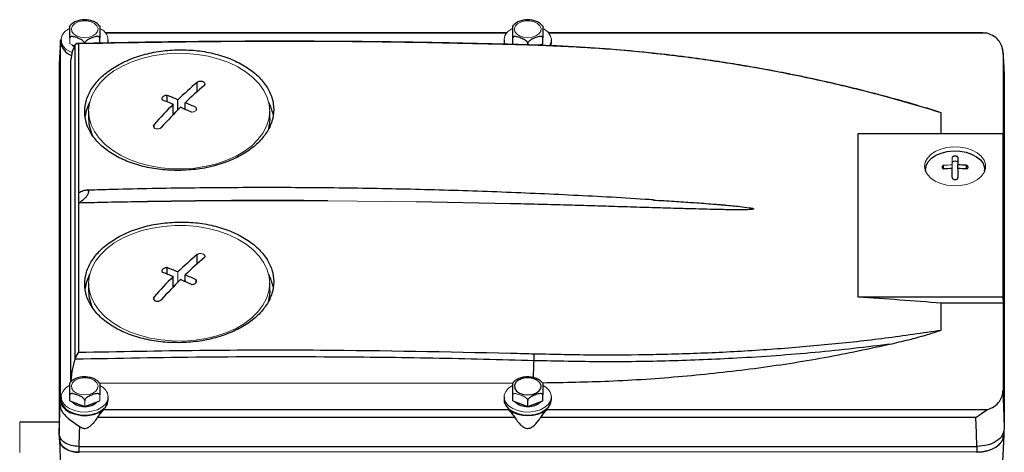
# Model space of a CAD drawing. Units: millimetres. Extents: x 20 to 419, y 10 to 287.
# Drawn here: x 277 to 284, y 98 to 101 of the extents above; entities that cross this region are included whole.
import ezdxf

# ---------------------------------------------------------------- set-up
doc = ezdxf.new("R2010")
doc.units = ezdxf.units.MM

msp = doc.modelspace()

# ---------------------------------------------------------------- linework, layer by layer
at = {"color": 7, "linetype": 'Continuous', "lineweight": 25}
for p, q in [((277.075265, 101.007292), (277.075265, 100.985295)), ((277.355442, 100.983435), (277.355442, 101.022214)), ((280.309923, 101.059019), (277.39775, 101.059019)), ((280.307735, 101.056329), (277.399938, 101.056329)), ((277.418122, 100.985295), (277.418122, 101.007292)), ((280.289551, 101.007292), (280.289551, 100.985295)), ((280.352231, 100.978221), (280.352231, 101.022214)), ((280.569727, 100.978221), (280.569727, 101.022214)), ((283.763179, 101.059019), (280.612036, 101.059019)), ((283.792648, 101.056329), (280.614224, 101.056329)), ((280.632408, 100.985295), (280.632408, 101.007292)), ((283.792648, 101.056329), (283.763179, 101.058015)), ((277.070196, 100.987252), (277.069664, 100.967722)), ((277.071159, 100.973379), (277.070458, 100.961964)), ((277.070458, 98.419387), (277.070458, 100.961964)), ((277.178152, 100.972368), (277.154798, 100.923518)), ((277.188403, 100.979351), (277.178152, 100.972368)), ((277.178152, 98.693446), (277.178152, 100.972368)), ((277.203837, 100.979191), (277.188403, 100.979351)), ((277.203836, 99.897081), (277.203837, 100.979191)), ((280.289551, 100.985295), (280.29026, 100.975356)), ((280.352231, 100.978221), (280.365093, 100.973482)), ((280.460979, 100.970849), (280.460979, 100.982144)), ((280.542082, 100.968034), (280.569727, 100.978221)), ((280.547831, 100.967251), (280.552697, 100.971946)), ((277.154798, 100.923518), (277.146694, 100.862604)), ((277.146694, 98.529456), (277.146694, 100.862604)), ((283.908644, 100.914043), (283.908644, 100.283283)), ((277.060979, 100.812786), (277.060979, 98.150632)), ((283.918122, 100.776299), (283.918122, 98.187119)), ((277.844122, 100.557975), (277.844122, 100.604801)), ((277.923287, 100.499921), (277.923287, 100.573669)), ((277.888907, 100.464814), (277.888907, 100.540086)), ((277.975909, 100.503273), (277.975909, 100.551728)), ((283.460694, 100.478578), (283.350684, 100.513447)), ((277.275265, 100.491138), (277.275265, 100.436173)), ((278.589551, 100.436173), (278.589551, 100.491138)), ((283.460694, 100.327276), (283.460694, 100.478578)), ((282.858598, 99.142061), (282.858598, 100.327276)), ((282.858598, 100.327276), (283.906648, 100.327276)), ((283.906648, 100.327276), (283.906648, 99.142061)), ((283.906648, 100.327276), (283.908644, 100.283283)), ((283.581836, 100.154132), (283.581836, 100.100935)), ((283.348519, 100.08385), (283.342528, 100.067137)), ((283.477887, 100.071259), (283.477887, 100.097881)), ((283.540122, 100.009353), (283.540122, 100.074313)), ((283.581836, 100.074313), (283.581836, 100.100935)), ((283.581836, 100.074313), (283.581836, 100.009353)), ((283.644072, 100.071259), (283.644072, 100.097881)), ((283.77943, 100.067137), (283.77344, 100.08385)), ((283.346694, 100.066041), (283.346694, 100.05463)), ((283.775265, 100.05463), (283.775265, 100.066041)), ((277.203836, 99.82425), (277.203836, 99.897081)), ((277.203836, 98.74214), (277.203836, 99.82425)), ((280.335893, 99.819595), (279.652477, 99.833293)), ((277.844122, 99.30894), (277.844122, 99.355766)), ((277.888907, 99.215779), (277.888907, 99.291051)), ((277.975909, 99.254238), (277.975909, 99.302693)), ((277.275265, 99.242103), (277.275265, 99.187139)), ((277.975909, 99.266304), (277.967376, 99.257969)), ((278.055073, 99.249224), (278.055073, 99.267811)), ((278.589551, 99.187139), (278.589551, 99.242103)), ((283.906648, 99.142061), (282.858598, 99.142061)), ((283.460694, 98.902773), (283.460694, 99.098068)), ((283.908644, 99.098068), (283.460694, 99.098068)), ((283.906648, 99.142061), (283.908644, 99.098068)), ((283.908644, 99.098068), (283.908644, 98.467308)), ((277.178152, 98.693446), (277.188403, 98.717064)), ((277.188403, 98.717064), (277.203836, 98.74214)), ((277.154798, 98.602063), (277.178152, 98.693446)), ((277.147894, 98.531084), (277.154798, 98.602063)), ((277.355442, 98.5188), (280.352231, 98.519575)), ((277.137946, 98.388981), (277.137946, 98.432974)), ((280.352231, 98.388981), (280.352231, 98.432974)), ((280.569727, 98.388981), (280.569727, 98.432974)), ((277.070196, 98.398012), (277.069503, 98.372567)), ((277.070458, 98.419387), (277.071159, 98.407972)), ((277.075265, 98.418052), (277.075265, 98.396055)), ((277.137946, 98.388981), (277.246694, 98.348911)), ((277.246694, 98.348911), (277.355442, 98.388981)), ((277.418122, 98.396055), (277.418122, 98.418052)), ((280.289551, 98.418052), (280.289551, 98.396055)), ((280.352231, 98.388981), (280.460979, 98.348911)), ((280.460979, 98.348911), (280.460979, 98.392904)), ((280.460979, 98.348911), (280.569727, 98.388981)), ((280.632408, 98.396055), (280.632408, 98.418052)), ((277.340819, 98.269809), (277.361664, 98.297862)), ((277.361664, 98.297862), (277.383706, 98.325022)), ((280.323967, 98.325022), (277.383706, 98.325022)), ((283.792648, 98.325022), (280.597992, 98.325022)), ((283.712746, 98.269809), (283.752225, 98.297862)), ((283.752225, 98.297862), (283.792414, 98.325301)), ((276.775265, 98.238484), (277.060979, 98.238484)), ((277.178228, 98.225599), (277.208307, 98.204814)), ((280.366854, 98.269809), (277.340819, 98.269809)), ((283.712746, 98.269809), (280.555105, 98.269809)), ((283.71532, 98.158865), (283.712746, 98.269809)), ((277.062975, 98.107846), (277.062975, 98.144324)), ((277.207022, 98.158865), (277.203915, 98.05945)), ((277.208307, 98.204814), (277.207022, 98.158865)), ((283.718013, 98.05945), (283.71532, 98.158865)), ((283.912408, 98.169021), (283.912408, 98.143126)), ((283.916127, 98.144292), (283.916127, 98.180799)), ((277.063038, 98.105128), (277.080998, 97.720653)), ((277.066694, 98.13257), (277.066694, 98.106639)), ((283.882115, 97.414256), (283.916038, 98.140486)), ((277.203915, 98.05945), (283.718013, 98.05945))]:
    msp.add_line(p, q, dxfattribs=at)
at = {"color": 7, "linetype": 'Continuous', "lineweight": 18}
for p, q in [((277.137946, 100.978221), (277.137946, 101.022214)), ((277.137946, 100.978221), (277.174509, 100.964748)), ((277.975909, 100.515338), (277.967376, 100.507004)), ((278.055073, 100.498259), (278.055073, 100.516846)), ((277.898195, 100.474397), (277.888907, 100.47827)), ((283.540122, 100.100935), (283.540122, 100.154132)), ((283.540122, 100.074313), (283.540122, 100.100935)), ((279.652477, 99.833293), (279.009673, 99.840156)), ((277.923287, 99.250886), (277.923287, 99.324634)), ((277.898195, 99.225362), (277.888907, 99.229235)), ((277.355442, 98.388981), (277.355442, 98.432974)), ((277.246694, 98.348911), (277.246694, 98.392904)), ((276.775265, 98.238484), (276.775265, 98.015836)), ((277.203915, 98.019104), (283.718013, 98.019104))]:
    msp.add_line(p, q, dxfattribs=at)
at = {"color": 8, "linetype": 'Continuous', "lineweight": 25}
for p, q in [((280.507792, 100.969278), (280.508221, 100.968409)), ((278.062367, 100.631782), (278.062367, 100.69935)), ((277.749827, 100.370562), (277.749827, 100.39405)), ((278.062367, 99.382747), (278.062367, 99.450315)), ((277.749827, 99.121527), (277.749827, 99.145015)), ((277.203915, 98.05945), (277.203915, 98.019104)), ((283.718013, 98.05945), (283.718013, 98.019104))]:
    msp.add_line(p, q, dxfattribs=at)
at = {"color": 7, "linetype": 'Continuous', "lineweight": 18, "flags": 128}
for points in [[(277.246694, 101.022375), (277.278189, 101.025729), (277.306272, 101.035428), (277.327899, 101.050421), (277.340725, 101.069083), (277.343362, 101.089392), (277.335524, 101.109146), (277.318059, 101.126206), (277.292861, 101.138723), (277.262659, 101.14534), (277.230728, 101.14534), (277.200527, 101.138723), (277.175328, 101.126206), (277.157864, 101.109146), (277.150025, 101.089392), (277.152662, 101.069083), (277.165488, 101.050421), (277.187115, 101.035428), (277.215198, 101.025729), (277.246694, 101.022375)], [(280.460979, 101.022375), (280.492475, 101.025729), (280.520558, 101.035428), (280.542184, 101.050421), (280.555011, 101.069083), (280.557648, 101.089392), (280.549809, 101.109146), (280.532345, 101.126206), (280.507146, 101.138723), (280.476945, 101.14534), (280.445014, 101.14534), (280.414812, 101.138723), (280.389614, 101.126206), (280.372149, 101.109146), (280.364311, 101.089392), (280.366948, 101.069083), (280.379774, 101.050421), (280.401401, 101.035428), (280.429483, 101.025729), (280.460979, 101.022375)], [(277.103179, 101.06713), (277.131005, 101.088028), (277.13606, 101.090863)], [(280.317465, 101.06713), (280.345291, 101.088028), (280.350346, 101.090863)], [(280.571385, 101.090986), (280.579972, 101.086047), (280.606923, 101.064687), (280.624704, 101.039721), (280.632197, 101.012717), (280.628932, 100.985372), (280.617161, 100.962187)], [(277.153848, 100.915323), (277.144105, 100.91964), (277.113172, 100.938675), (277.090629, 100.962023), (277.077892, 100.988214), (277.075761, 101.015605), (277.08437, 101.042473), (277.103179, 101.06713)], [(277.572987, 100.140043), (277.506871, 100.17156), (277.447465, 100.208118), (277.395707, 100.249138), (277.352414, 100.293976), (277.318267, 100.341922), (277.293805, 100.392222), (277.279415, 100.444082), (277.275323, 100.496684), (277.281593, 100.549198), (277.298127, 100.600797), (277.324664, 100.650666), (277.360786, 100.69802), (277.405922, 100.742111), (277.459361, 100.782244), (277.520261, 100.817786), (277.58766, 100.848176), (277.660497, 100.872936), (277.737621, 100.891675), (277.817818, 100.904097), (277.899821, 100.910006), (277.982339, 100.90931), (278.064069, 100.902019), (278.143722, 100.888248), (278.220043, 100.868214), (278.291828, 100.842233), (278.357945, 100.810716), (278.417351, 100.774159), (278.469109, 100.733138), (278.512402, 100.688301), (278.546549, 100.640354), (278.571011, 100.590055), (278.585401, 100.538195), (278.589493, 100.485593), (278.583223, 100.433078), (278.566689, 100.38148), (278.540152, 100.33161), (278.50403, 100.284257), (278.458894, 100.240166), (278.405454, 100.200033), (278.344555, 100.164491), (278.277155, 100.1341), (278.204319, 100.10934), (278.127195, 100.090602), (278.046998, 100.07818), (277.964995, 100.07227), (277.882477, 100.072967), (277.800747, 100.080258), (277.721094, 100.094029), (277.644772, 100.114063), (277.572987, 100.140043)], [(283.339551, 100.090233), (283.344728, 100.059855), (283.360016, 100.030897), (283.384702, 100.004713), (283.41763, 99.982529), (283.45726, 99.96538), (283.501741, 99.95407), (283.548991, 99.949126), (283.596802, 99.95078), (283.642939, 99.958955), (283.685242, 99.973269), (283.721735, 99.993051), (283.750712, 100.017378), (283.770817, 100.045111), (283.78111, 100.074954), (283.78111, 100.105512), (283.770817, 100.135355), (283.750712, 100.163088), (283.721735, 100.187415), (283.685242, 100.207197), (283.642939, 100.221511), (283.596802, 100.229686), (283.548991, 100.23134), (283.501741, 100.226396), (283.45726, 100.215086), (283.41763, 100.197937), (283.384702, 100.175753), (283.360016, 100.149569), (283.344728, 100.120611), (283.339551, 100.090233)], [(277.572987, 98.891008), (277.506871, 98.922526), (277.447465, 98.959083), (277.395707, 99.000104), (277.352414, 99.044941), (277.318267, 99.092887), (277.293805, 99.143187), (277.279415, 99.195047), (277.275323, 99.247649), (277.281593, 99.300163), (277.298127, 99.351762), (277.324664, 99.401631), (277.360786, 99.448985), (277.405922, 99.493076), (277.459361, 99.533209), (277.520261, 99.568751), (277.58766, 99.599141), (277.660497, 99.623901), (277.737621, 99.64264), (277.817818, 99.655062), (277.899821, 99.660971), (277.982339, 99.660275), (278.064069, 99.652984), (278.143722, 99.639213), (278.220043, 99.619179), (278.291828, 99.593199), (278.357945, 99.561681), (278.417351, 99.525124), (278.469109, 99.484103), (278.512402, 99.439266), (278.546549, 99.39132), (278.571011, 99.34102), (278.585401, 99.28916), (278.589493, 99.236558), (278.583223, 99.184044), (278.566689, 99.132445), (278.540152, 99.082576), (278.50403, 99.035222), (278.458894, 98.991131), (278.405454, 98.950998), (278.344555, 98.915456), (278.277155, 98.885066), (278.204319, 98.860306), (278.127195, 98.841567), (278.046998, 98.829145), (277.964995, 98.823236), (277.882477, 98.823932), (277.800747, 98.831223), (277.721094, 98.844994), (277.644772, 98.865028), (277.572987, 98.891008)], [(277.418122, 98.418052), (277.412736, 98.390844), (277.396918, 98.365346), (277.37166, 98.343159), (277.33855, 98.325679), (277.299668, 98.314002), (277.257458, 98.308863), (277.214571, 98.310585), (277.173703, 98.31906), (277.137421, 98.333754), (277.108005, 98.353746), (277.087303, 98.377777), (277.076617, 98.40434), (277.076617, 98.431764), (277.087303, 98.458326), (277.108005, 98.482358), (277.137421, 98.50235), (277.137658, 98.502474)], [(277.246694, 98.433135), (277.278189, 98.436489), (277.306272, 98.446188), (277.327899, 98.461181), (277.340725, 98.479843), (277.343362, 98.500152), (277.335524, 98.519906), (277.318059, 98.536966), (277.292861, 98.549483), (277.262659, 98.5561), (277.230728, 98.5561), (277.200527, 98.549483), (277.175328, 98.536966), (277.157864, 98.519906), (277.150025, 98.500152), (277.152662, 98.479843), (277.165488, 98.461181), (277.187115, 98.446188), (277.215198, 98.436489), (277.246694, 98.433135)], [(280.632408, 98.418052), (280.627022, 98.390844), (280.611203, 98.365346), (280.585945, 98.343159), (280.552835, 98.325679), (280.513954, 98.314002), (280.471743, 98.308863), (280.428857, 98.310585), (280.387989, 98.31906), (280.351707, 98.333754), (280.322291, 98.353746), (280.301589, 98.377777), (280.290903, 98.40434), (280.290903, 98.431764), (280.301589, 98.458326), (280.322291, 98.482358), (280.351707, 98.50235), (280.351944, 98.502474)]]:
    msp.add_lwpolyline(points, dxfattribs=at)
at = {"color": 7, "linetype": 'Continuous', "lineweight": 25, "flags": 128}
for points in [[(277.071159, 100.973379), (277.072166, 101.002193), (277.075476, 101.012711)], [(277.154976, 100.971946), (277.160013, 100.9671), (277.17146, 100.958607)], [(280.628494, 100.962052), (280.628932, 100.963376), (280.632408, 100.985295)], [(278.589551, 100.436173), (278.587651, 100.404308), (278.576691, 100.353612)], [(283.347836, 100.051938), (283.346694, 100.066041), (283.351704, 100.095439), (283.366499, 100.123463), (283.390388, 100.148802), (283.422254, 100.170271), (283.460606, 100.186866), (283.503652, 100.197812), (283.549378, 100.202596), (283.595647, 100.200995), (283.640295, 100.193084), (283.681234, 100.179232), (283.71655, 100.160088), (283.744592, 100.136546), (283.764048, 100.109707), (283.774009, 100.080827), (283.774123, 100.051938)], [(283.540122, 100.11643), (283.54171, 100.121524), (283.546231, 100.125842), (283.552998, 100.128727), (283.560979, 100.129741), (283.568961, 100.128727), (283.575728, 100.125842), (283.580249, 100.121524), (283.581836, 100.11643)], [(278.589551, 99.187139), (278.587651, 99.155273), (278.576691, 99.104577)], [(280.460979, 98.433135), (280.492475, 98.436489), (280.520558, 98.446188), (280.542184, 98.461181), (280.555011, 98.479843), (280.557648, 98.500152), (280.549809, 98.519906), (280.532345, 98.536966), (280.507146, 98.549483), (280.476945, 98.5561), (280.445014, 98.5561), (280.414812, 98.549483), (280.389614, 98.536966), (280.372149, 98.519906), (280.364311, 98.500152), (280.366948, 98.479843), (280.379774, 98.461181), (280.401401, 98.446188), (280.429483, 98.436489), (280.460979, 98.433135)], [(277.071159, 98.407972), (277.072166, 98.379158), (277.084595, 98.35145), (277.107634, 98.326661), (277.139774, 98.306415), (277.178911, 98.292035), (277.222485, 98.284463), (277.267644, 98.284195), (277.311431, 98.291248), (277.350981, 98.30516), (277.383706, 98.325022)], [(277.075265, 98.396055), (277.076617, 98.382343), (277.087303, 98.355781), (277.108005, 98.331749), (277.137421, 98.311758), (277.173703, 98.297063), (277.214571, 98.288589), (277.257458, 98.286867), (277.299668, 98.292006), (277.33855, 98.303682), (277.37166, 98.321163), (277.396918, 98.343349), (277.412736, 98.368848), (277.418122, 98.396055)], [(280.289551, 98.396055), (280.290903, 98.382343), (280.301589, 98.355781), (280.322291, 98.331749), (280.351707, 98.311758), (280.387989, 98.297063), (280.428857, 98.288589), (280.471743, 98.286867), (280.513954, 98.292006), (280.552835, 98.303682), (280.585945, 98.321163), (280.611203, 98.343349), (280.627022, 98.368848), (280.632408, 98.396055)]]:
    msp.add_lwpolyline(points, dxfattribs=at)
at = {"color": 7, "linetype": 'Continuous', "lineweight": 18}
for centre, radius, start, end in [((277.323472, 101.004255), 0.093022, 347.7999236, 68.8075946), ((280.367324, 101.007865), 0.077448, 130.0736586, 205.4290214), ((283.5609, 99.041782), 1.059356, 91.123853, 94.4944018), ((277.315301, 98.407119), 0.1034, 6.0694717, 65.8258497), ((280.529587, 98.407119), 0.1034, 6.0694717, 65.8258497)]:
    msp.add_arc(centre, radius, start, end, dxfattribs=at)
at = {"color": 7, "linetype": 'Continuous', "lineweight": 25}
for centre, radius, start, end in [((277.186922, 101.001572), 0.112837, 188.2935861, 250.9549378), ((279.933089, 98.489395), 2.895428, 130.2478458, 133.9579025), ((279.985711, 98.467454), 2.895428, 130.2478458, 133.9579025), ((276.621441, 97.379487), 3.44929, 67.825776, 69.2388273), ((277.554096, 100.408677), 0.307911, 151.8001903, 171.5221377), ((280.428998, 97.981739), 3.605163, 134.7948329, 138.000293), ((280.48162, 97.959798), 3.605163, 134.7948329, 138.000293), ((276.587062, 97.345904), 3.44929, 67.825776, 69.2388273), ((276.518383, 97.181122), 3.627819, 65.5368134, 66.903116), ((276.552762, 97.214705), 3.627819, 65.5368134, 66.903116), ((278.308471, 100.407691), 0.31036, 11.1394326, 28.1641552), ((277.561316, 100.438399), 0.28606, 180.4458728, 207.1513966), ((283.5609, 99.015161), 1.059356, 91.123853, 94.4944018), ((283.561059, 99.041782), 1.059356, 85.5055982, 88.876147), ((283.561059, 99.015161), 1.059356, 85.5055982, 88.876147), ((278.557593, 55.386218), 44.456237, 89.4173429, 91.2146985), ((278.654032, 37.901665), 61.939513, 89.67101983, 90.9610216), ((279.933089, 97.24036), 2.895428, 130.2478458, 133.9579025), ((279.985711, 97.218419), 2.895428, 130.2478458, 133.9579025), ((277.554096, 99.159643), 0.307911, 151.8001822, 171.5221375), ((280.428998, 96.732704), 3.605163, 134.7948329, 138.000293), ((276.587062, 96.096869), 3.44929, 67.825776, 69.2388273), ((276.621441, 96.130452), 3.44929, 67.825776, 69.2388273), ((276.552762, 95.96567), 3.627819, 65.5368134, 66.903116), ((278.308471, 99.158656), 0.31036, 11.1394327, 28.1641637), ((280.48162, 96.710763), 3.605163, 134.7948329, 138.000293), ((276.518383, 95.932087), 3.627819, 65.5368134, 66.903116), ((277.561316, 99.189365), 0.28606, 180.4458728, 207.1513966), ((278.670399, 37.679369), 61.605223, 85.54029642, 86.1017691), ((277.239038, 98.472737), 0.123175, 226.9638208, 272.5824441), ((277.254349, 98.472737), 0.123175, 267.4175559, 313.0361792), ((280.453324, 98.472737), 0.123175, 226.9638208, 272.5824441), ((280.468635, 98.472737), 0.123175, 267.4175559, 313.0361792), ((280.460979, 98.524408), 0.241924, 235.5042998, 304.4957002)]:
    msp.add_arc(centre, radius, start, end, dxfattribs=at)
for centre, major_axis, ratio, start_param, end_param in [((277.061118, 100.54234), (0.011528, 0.428571), 0.02227008, 0.20529327, 0.88850023), ((283.716005, 98.144447), (0.200122, -0.000262), 0.6381918, 4.7144439, 6.28402226), ((277.205919, 98.107957), (0.142944, 0.000187), 0.6381918, 3.14075571, 4.71033406)]:
    msp.add_ellipse(centre, major_axis=major_axis, ratio=ratio, start_param=start_param, end_param=end_param, dxfattribs=at)
for points, knots in [([(277.270314, 101.1504), (277.26542, 101.151239), (277.249549, 101.153958), (277.221339, 101.151889), (277.188987, 101.144067), (277.16381, 101.132587), (277.1526, 101.122016), (277.148646, 101.118287)], [0, 0, 0, 0, 0.11046394, 0.35824896, 0.60810198, 0.86175489, 1, 1, 1, 1]), ([(277.354992, 101.107632), (277.351014, 101.112483), (277.341314, 101.124313), (277.318458, 101.137871), (277.293618, 101.147734), (277.276469, 101.149696), (277.270314, 101.1504)], [0, 0, 0, 0, 0.20912953, 0.50997768, 0.82412467, 1, 1, 1, 1]), ([(280.484599, 101.1504), (280.479706, 101.151239), (280.463835, 101.153958), (280.435625, 101.151889), (280.403272, 101.144067), (280.378096, 101.132587), (280.366886, 101.122016), (280.362931, 101.118287)], [0, 0, 0, 0, 0.11046394, 0.35824896, 0.60810198, 0.86175489, 1, 1, 1, 1]), ([(280.569277, 101.107632), (280.5653, 101.112483), (280.5556, 101.124313), (280.532744, 101.137871), (280.507903, 101.147734), (280.490754, 101.149696), (280.484599, 101.1504)], [0, 0, 0, 0, 0.20912953, 0.50997768, 0.82412467, 1, 1, 1, 1]), ([(277.137946, 101.022214), (277.137946, 101.023627), (277.137946, 101.026448), (277.137946, 101.032511), (277.137946, 101.041334), (277.137946, 101.058942), (277.137946, 101.079462), (277.137946, 101.097482), (277.137946, 101.105888), (277.137946, 101.108459), (277.137946, 101.108104), (277.137946, 101.108059)], [0, 0, 0, 0, 0.03846405, 0.07676478, 0.13768784, 0.2392832, 0.51851415, 0.80874916, 0.89774319, 0.98720023, 1, 1, 1, 1]), ([(277.148646, 101.118287), (277.145533, 101.116082), (277.141317, 101.113096), (277.138905, 101.108946), (277.138275, 101.10786)], [0, 0, 0, 0, 0.73848313, 1, 1, 1, 1]), ([(277.355442, 101.108015), (277.355442, 101.108071), (277.355442, 101.108557), (277.355442, 101.102659), (277.355442, 101.08631), (277.355442, 101.06691), (277.355442, 101.050279), (277.355442, 101.040949), (277.355442, 101.032468), (277.355442, 101.026362), (277.355442, 101.023331), (277.355442, 101.022214)], [0, 0, 0, 0, 0.013294377, 0.114985773, 0.394480654, 0.684990003, 0.774068151, 0.863609746, 0.916080604, 0.969059965, 1, 1, 1, 1]), ([(280.352231, 101.022214), (280.352231, 101.023627), (280.352231, 101.026448), (280.352231, 101.032511), (280.352231, 101.041334), (280.352231, 101.058942), (280.352231, 101.079462), (280.352231, 101.097482), (280.352231, 101.105888), (280.352231, 101.108459), (280.352231, 101.108104), (280.352231, 101.108059)], [0, 0, 0, 0, 0.03846405, 0.07676478, 0.13768784, 0.2392832, 0.51851415, 0.80874916, 0.89774319, 0.98720023, 1, 1, 1, 1]), ([(280.362931, 101.118287), (280.359818, 101.116082), (280.355603, 101.113096), (280.353191, 101.108946), (280.35256, 101.10786)], [0, 0, 0, 0, 0.73848313, 1, 1, 1, 1]), ([(280.569727, 101.108015), (280.569727, 101.108071), (280.569727, 101.108557), (280.569727, 101.102659), (280.569727, 101.08631), (280.569727, 101.06691), (280.569727, 101.050279), (280.569727, 101.040949), (280.569727, 101.032468), (280.569727, 101.026362), (280.569727, 101.023331), (280.569727, 101.022214)], [0, 0, 0, 0, 0.01329438, 0.11498577, 0.39448065, 0.68499, 0.77406815, 0.86360975, 0.9160806, 0.96905997, 1, 1, 1, 1]), ([(277.246694, 100.982144), (277.246539, 100.983501), (277.24623, 100.986208), (277.243582, 100.991295), (277.237956, 100.998046), (277.222427, 101.009926), (277.196751, 101.021049), (277.171694, 101.029624), (277.154481, 101.031998), (277.146496, 101.031499), (277.141014, 101.029076), (277.138322, 101.025946), (277.138047, 101.023219), (277.137946, 101.022214)], [0, 0, 0, 0, 0.03423708, 0.06832879, 0.12255677, 0.21298742, 0.46153256, 0.71987249, 0.79908661, 0.87871286, 0.92537338, 0.9724861, 1, 1, 1, 1]), ([(277.355442, 101.022214), (277.355287, 101.023456), (277.354978, 101.025936), (277.35233, 101.029072), (277.346704, 101.031676), (277.331175, 101.032113), (277.305499, 101.024315), (277.280443, 101.014425), (277.263229, 101.004114), (277.255244, 100.99773), (277.249762, 100.991268), (277.24707, 100.986154), (277.246795, 100.983224), (277.246694, 100.982144)], [0, 0, 0, 0, 0.03423708, 0.06832879, 0.12255677, 0.21298742, 0.46153256, 0.71987249, 0.79908661, 0.87871286, 0.92537338, 0.9724861, 1, 1, 1, 1]), ([(280.460979, 100.982144), (280.460825, 100.983501), (280.460516, 100.986208), (280.457868, 100.991295), (280.452241, 100.998046), (280.436713, 101.009926), (280.411037, 101.021049), (280.38598, 101.029624), (280.368766, 101.031998), (280.360781, 101.031499), (280.355299, 101.029076), (280.352608, 101.025946), (280.352333, 101.023219), (280.352231, 101.022214)], [0, 0, 0, 0, 0.03423708, 0.06832879, 0.12255677, 0.21298742, 0.46153256, 0.71987249, 0.79908661, 0.87871286, 0.92537338, 0.9724861, 1, 1, 1, 1]), ([(280.569727, 101.022214), (280.569573, 101.023456), (280.569264, 101.025936), (280.566616, 101.029072), (280.560989, 101.031676), (280.545461, 101.032113), (280.519785, 101.024315), (280.494728, 101.014425), (280.477514, 101.004114), (280.469529, 100.99773), (280.464047, 100.991268), (280.461356, 100.986154), (280.461081, 100.983224), (280.460979, 100.982144)], [0, 0, 0, 0, 0.03423708, 0.06832879, 0.12255677, 0.21298742, 0.46153256, 0.71987249, 0.79908661, 0.87871286, 0.92537338, 0.9724861, 1, 1, 1, 1]), ([(283.908644, 100.914043), (283.907533, 100.928773), (283.905409, 100.956961), (283.883956, 100.997497), (283.848373, 101.033511), (283.810947, 101.048836), (283.792648, 101.056329)], [0, 0, 0, 0, 0.2613039, 0.50003051, 0.75553712, 1, 1, 1, 1]), ([(277.069527, 100.956703), (277.069288, 100.954507), (277.068085, 100.943448), (277.066163, 100.913626), (277.063577, 100.869695), (277.061843, 100.832571), (277.060975, 100.813985)], [0, 0, 0, 0, 0.07645477, 0.38518259, 0.69218937, 1, 1, 1, 1]), ([(277.071159, 100.973379), (277.070775, 100.970091), (277.070175, 100.964956), (277.06966, 100.958858), (277.069351, 100.956419), (277.069427, 100.956427), (277.069156, 100.959804), (277.071047, 100.963632), (277.071434, 100.964417)], [0, 0, 0, 0, 0.30368351, 0.47417549, 0.59770753, 0.70527555, 0.93961563, 1, 1, 1, 1]), ([(280.507802, 100.969564), (280.404697, 100.972505), (280.209293, 100.978078), (279.93232, 100.984293), (279.68774, 100.988834), (279.48749, 100.991795), (279.327449, 100.993704), (279.203488, 100.994915), (279.094013, 100.995782), (278.972413, 100.996545), (278.820714, 100.997177), (278.626472, 100.997431), (278.398327, 100.996949), (278.136279, 100.995367), (277.840337, 100.99221), (277.521036, 100.987349), (277.300424, 100.982401), (277.189729, 100.979918)], [0, 0, 0, 0, 0.09326543, 0.17675589, 0.25047293, 0.31441752, 0.3578044, 0.39515875, 0.42648061, 0.45677009, 0.50508277, 0.56361051, 0.63235409, 0.71131472, 0.80049423, 0.8998952, 1, 1, 1, 1]), ([(280.335893, 100.973331), (280.043643, 100.980015), (279.459143, 100.993383), (278.41486, 100.999777), (277.663188, 100.986999), (277.203837, 100.979191)], [0, 0, 0, 0, 0.28000277, 0.56000556, 1, 1, 1, 1]), ([(277.932408, 100.060341), (277.887482, 100.061375), (277.797632, 100.063444), (277.668225, 100.087742), (277.548766, 100.125994), (277.444355, 100.179005), (277.358699, 100.243991), (277.294781, 100.318641), (277.255715, 100.400361), (277.242296, 100.485907), (277.255261, 100.572156), (277.29481, 100.655612), (277.358245, 100.733296), (277.444393, 100.801679), (277.548804, 100.858723), (277.668352, 100.901001), (277.797737, 100.929174), (277.887514, 100.933442), (277.932408, 100.935577)], [0, 0, 0, 0, 0.06254593, 0.1250881, 0.18757215, 0.25006602, 0.31254296, 0.37496785, 0.43739717, 0.49986663, 0.56234453, 0.62483661, 0.68736609, 0.74991284, 0.81245713, 0.87501419, 0.93749981, 1, 1, 1, 1]), ([(277.932408, 100.935577), (277.977268, 100.934487), (278.066973, 100.932308), (278.196224, 100.907212), (278.315639, 100.867805), (278.419954, 100.813339), (278.506114, 100.7471), (278.569648, 100.671006), (278.609411, 100.5885), (278.622421, 100.50253), (278.609636, 100.416508), (278.570079, 100.333871), (278.506683, 100.257465), (278.42093, 100.190739), (278.316634, 100.13538), (278.19693, 100.094447), (278.067312, 100.066733), (277.977236, 100.062465), (277.932408, 100.060341)], [0, 0, 0, 0, 0.06246296, 0.12490329, 0.18733483, 0.24979989, 0.31225289, 0.37474157, 0.43724363, 0.49978234, 0.56230969, 0.62487348, 0.68734358, 0.74984952, 0.81186528, 0.87458147, 0.93758229, 1, 1, 1, 1]), ([(280.508221, 100.968409), (280.476054, 100.96936), (280.418614, 100.971058), (280.361169, 100.972636), (280.335893, 100.973331)], [0, 0, 0, 0, 0.56000183, 1, 1, 1, 1]), ([(283.350473, 100.512689), (283.306231, 100.526091), (283.183266, 100.563339), (282.987973, 100.615736), (282.775024, 100.669071), (282.59937, 100.709345), (282.458329, 100.739564), (282.348696, 100.761792), (282.251626, 100.780537), (282.14358, 100.800469), (282.00843, 100.823919), (281.83476, 100.851481), (281.630001, 100.880375), (281.393967, 100.908947), (281.126513, 100.935091), (280.827668, 100.957296), (280.617833, 100.965344), (280.507802, 100.969564)], [0, 0, 0, 0, 0.04870726, 0.13537388, 0.21192576, 0.27832426, 0.32338072, 0.36217703, 0.39471361, 0.42615403, 0.47630673, 0.53707095, 0.60844903, 0.69044235, 0.78302097, 0.88622193, 1, 1, 1, 1]), ([(283.460694, 100.478578), (283.325615, 100.518889), (283.055489, 100.599502), (282.641275, 100.700964), (282.221642, 100.787687), (281.797167, 100.858138), (281.37268, 100.911754), (280.94274, 100.950123), (280.655263, 100.962221), (280.508221, 100.968409)], [0, 0, 0, 0, 0.14267838, 0.2853215, 0.42828945, 0.57134888, 0.71420585, 0.85381866, 1, 1, 1, 1]), ([(283.918109, 100.778419), (283.917214, 100.7975), (283.915426, 100.835637), (283.912454, 100.884747), (283.909028, 100.926228), (283.905, 100.943414), (283.903616, 100.949318)], [0, 0, 0, 0, 0.27905223, 0.55775772, 0.84808011, 1, 1, 1, 1]), ([(283.918122, 100.776299), (283.917146, 100.796943), (283.915174, 100.838658), (283.912556, 100.879483), (283.910341, 100.905258), (283.909206, 100.911134), (283.908644, 100.914043)], [0, 0, 0, 0, 0.27747187, 0.5606624, 0.78258917, 1, 1, 1, 1]), ([(278.114989, 100.677409), (278.116635, 100.679169), (278.119929, 100.68269), (278.120521, 100.688952), (278.117716, 100.695055), (278.112279, 100.699791), (278.105046, 100.703506), (278.096366, 100.706036), (278.085674, 100.706919), (278.075356, 100.705714), (278.067336, 100.702965), (278.063791, 100.700386), (278.062367, 100.69935)], [0, 0, 0, 0, 0.107935959, 0.21587933, 0.323606571, 0.430883234, 0.499990239, 0.606752135, 0.713506724, 0.820472183, 0.927883576, 1, 1, 1, 1]), ([(277.844122, 100.604801), (277.839885, 100.604429), (277.83141, 100.603684), (277.820466, 100.599443), (277.812065, 100.593492), (277.80711, 100.586201), (277.805987, 100.578305), (277.808525, 100.573516), (277.809743, 100.571218)], [0, 0, 0, 0, 0.17120137, 0.34240568, 0.49999986, 0.67109249, 0.84218353, 1, 1, 1, 1]), ([(283.560979, 100.16519), (283.558315, 100.165039), (283.554252, 100.164809), (283.549398, 100.163413), (283.545263, 100.161636), (283.542258, 100.159302), (283.540435, 100.156573), (283.540234, 100.155006), (283.540122, 100.154132)], [0, 0, 0, 0, 0.24190235, 0.36888251, 0.49960418, 0.72833074, 0.84846419, 1, 1, 1, 1]), ([(283.581836, 100.154132), (283.581725, 100.155004), (283.581526, 100.156568), (283.579708, 100.159295), (283.576706, 100.16163), (283.572571, 100.16341), (283.567714, 100.164809), (283.563647, 100.165039), (283.560979, 100.16519)], [0, 0, 0, 0, 0.15113236, 0.27121444, 0.49997099, 0.63074616, 0.7578157, 1, 1, 1, 1]), ([(283.477887, 100.097881), (283.476153, 100.096907), (283.472758, 100.094999), (283.469241, 100.09137), (283.467145, 100.087603), (283.466474, 100.083826), (283.467141, 100.080144), (283.469234, 100.076657), (283.472751, 100.073478), (283.47615, 100.072009), (283.477887, 100.071259)], [0, 0, 0, 0, 0.13345088, 0.26121988, 0.3833394, 0.49984725, 0.6162948, 0.73844507, 0.866336, 1, 1, 1, 1]), ([(283.644072, 100.071259), (283.645806, 100.072008), (283.6492, 100.073474), (283.652717, 100.076649), (283.654813, 100.080134), (283.655485, 100.083815), (283.654817, 100.087592), (283.652725, 100.09136), (283.649207, 100.094995), (283.645808, 100.096905), (283.644072, 100.097881)], [0, 0, 0, 0, 0.13345088, 0.26121988, 0.3833394, 0.49984725, 0.6162948, 0.73844507, 0.866336, 1, 1, 1, 1]), ([(283.540122, 100.009353), (283.540233, 100.008131), (283.540433, 100.005936), (283.54225, 100.002092), (283.54525, 99.998807), (283.549382, 99.996293), (283.554237, 99.994389), (283.560967, 99.993398), (283.567696, 99.994383), (283.572559, 99.996282), (283.576843, 99.998899), (283.580909, 100.003266), (283.581527, 100.007322), (283.581836, 100.009353)], [0, 0, 0, 0, 0.07559455, 0.13565772, 0.25007836, 0.31549259, 0.3790517, 0.50018576, 0.62125549, 0.68481423, 0.75024979, 0.87493461, 1, 1, 1, 1]), ([(281.37259, 99.846572), (281.352303, 99.84797), (281.147319, 99.862098), (280.756924, 99.8824), (280.201535, 99.906972), (279.645633, 99.923895), (279.089467, 99.934048), (278.533153, 99.937243), (277.976856, 99.933336), (277.551717, 99.925496), (277.312088, 99.91851), (277.25776, 99.916926)], [0, 0, 0, 0, 0.014837159, 0.149917086, 0.284997003, 0.420076916, 0.55515683, 0.690236752, 0.825316687, 0.960396642, 1, 1, 1, 1]), ([(277.203836, 99.82425), (277.217872, 99.834055), (277.237793, 99.847971), (277.260472, 99.871923), (277.271347, 99.887347), (277.276197, 99.899762), (277.276492, 99.907853), (277.273093, 99.913974), (277.26462, 99.917766), (277.246701, 99.916572), (277.224929, 99.908675), (277.209111, 99.899981), (277.203836, 99.897081)], [0, 0, 0, 0, 0.225828529, 0.320514022, 0.41613405, 0.468925932, 0.521988216, 0.570460301, 0.638653455, 0.742904422, 0.91426284, 1, 1, 1, 1]), ([(277.615169, 99.832465), (277.538381, 99.831106), (277.401259, 99.82868), (277.26416, 99.825604), (277.203836, 99.82425)], [0, 0, 0, 0, 0.56000018, 1, 1, 1, 1]), ([(281.372345, 99.845933), (281.378985, 99.845559), (281.411085, 99.843748), (281.46712, 99.840376), (281.538932, 99.835901), (281.606187, 99.831485), (281.694511, 99.825384), (281.765626, 99.820084), (281.820895, 99.815626), (281.8361, 99.814377), (281.85084, 99.813145), (281.865116, 99.811929), (281.878928, 99.810731), (281.923837, 99.806752), (281.987118, 99.800687), (282.052463, 99.793043), (282.084014, 99.787707), (282.093906, 99.785203), (282.097698, 99.783876), (282.09927, 99.78284), (282.099682, 99.782332), (282.099813, 99.781978), (282.09978, 99.781631), (282.099504, 99.781157), (282.098688, 99.780595), (282.09721, 99.780015), (282.09413, 99.77919), (282.076646, 99.776444), (282.047163, 99.775795), (282.005375, 99.775132), (281.961368, 99.775275), (281.908873, 99.775845), (281.847832, 99.776923), (281.778258, 99.778453), (281.700144, 99.780419), (281.625634, 99.782455), (281.525827, 99.785294), (281.397035, 99.789164), (281.226653, 99.794416), (281.055573, 99.799646), (280.885549, 99.804741), (280.715088, 99.809664), (280.530283, 99.814747), (280.402281, 99.817939), (280.335893, 99.819595)], [0, 0, 0, 0, 0.00797227, 0.03854375, 0.06729492, 0.09422606, 0.11933747, 0.17342125, 0.17970209, 0.18579734, 0.19170704, 0.1974312, 0.20296986, 0.20832304, 0.2514697, 0.27914409, 0.28722552, 0.28985793, 0.29159702, 0.29217464, 0.29241021, 0.29262493, 0.29283489, 0.29305725, 0.29359132, 0.29430202, 0.29522014, 0.29772694, 0.31637794, 0.33064964, 0.34831714, 0.36938728, 0.39386405, 0.42174997, 0.45304676, 0.4877556, 0.51128198, 0.57295104, 0.64243806, 0.71585182, 0.77830226, 0.84647688, 0.92037603, 1, 1, 1, 1]), ([(277.932408, 98.811306), (277.887482, 98.812341), (277.797632, 98.814409), (277.668225, 98.838707), (277.548766, 98.876959), (277.444355, 98.929971), (277.358699, 98.994956), (277.294781, 99.069607), (277.255715, 99.151327), (277.242296, 99.236872), (277.255261, 99.323121), (277.29481, 99.406577), (277.358245, 99.484262), (277.444393, 99.552645), (277.548804, 99.609688), (277.668352, 99.651967), (277.797737, 99.680139), (277.887514, 99.684408), (277.932408, 99.686542)], [0, 0, 0, 0, 0.06254593, 0.1250881, 0.18757215, 0.25006602, 0.31254296, 0.37496785, 0.43739717, 0.49986663, 0.56234453, 0.62483661, 0.68736609, 0.74991284, 0.81245713, 0.87501419, 0.93749981, 1, 1, 1, 1]), ([(277.932408, 99.686542), (277.977268, 99.685452), (278.066973, 99.683273), (278.196224, 99.658177), (278.315639, 99.61877), (278.419954, 99.564304), (278.506114, 99.498066), (278.569648, 99.421971), (278.609411, 99.339465), (278.622421, 99.253496), (278.609636, 99.167473), (278.570079, 99.084836), (278.506683, 99.00843), (278.42093, 98.941704), (278.316634, 98.886345), (278.19693, 98.845412), (278.067312, 98.817698), (277.977236, 98.81343), (277.932408, 98.811306)], [0, 0, 0, 0, 0.06246296, 0.12490329, 0.18733483, 0.24979989, 0.31225289, 0.37474157, 0.43724363, 0.49978234, 0.56230969, 0.62487348, 0.68734358, 0.74984952, 0.81186528, 0.87458147, 0.93758229, 1, 1, 1, 1]), ([(277.844122, 99.355766), (277.839885, 99.355394), (277.83141, 99.354649), (277.820466, 99.350409), (277.812065, 99.344457), (277.80711, 99.337166), (277.805987, 99.32927), (277.808525, 99.324481), (277.809743, 99.322183)], [0, 0, 0, 0, 0.17120137, 0.34240568, 0.49999986, 0.67109249, 0.84218353, 1, 1, 1, 1]), ([(278.020693, 99.234228), (278.024931, 99.234425), (278.033405, 99.234819), (278.04435, 99.23876), (278.052751, 99.244607), (278.057706, 99.252012), (278.058829, 99.260224), (278.056291, 99.265351), (278.055073, 99.267811)], [0, 0, 0, 0, 0.17120137, 0.34240568, 0.49999986, 0.67109249, 0.84218353, 1, 1, 1, 1]), ([(277.749827, 99.145015), (277.74818, 99.142742), (277.744887, 99.138197), (277.744295, 99.13057), (277.7471, 99.123433), (277.752537, 99.11818), (277.75977, 99.114318), (277.76845, 99.112017), (277.779142, 99.111882), (277.78946, 99.114242), (277.79748, 99.118268), (277.801025, 99.121697), (277.802449, 99.123074)], [0, 0, 0, 0, 0.10793596, 0.21587933, 0.32360657, 0.43088323, 0.49999024, 0.60675213, 0.71350672, 0.82047218, 0.92788358, 1, 1, 1, 1]), ([(280.508221, 98.731358), (280.655248, 98.728132), (280.942705, 98.721826), (281.372626, 98.725019), (281.797119, 98.738488), (282.221605, 98.762815), (282.641251, 98.798101), (283.055473, 98.843515), (283.325608, 98.883019), (283.460694, 98.902773)], [0, 0, 0, 0, 0.14616656, 0.28577411, 0.42863191, 0.57170165, 0.7146688, 0.85731487, 1, 1, 1, 1]), ([(283.103596, 98.804247), (283.149766, 98.815155), (283.236473, 98.835641), (283.356073, 98.868031), (283.427563, 98.891771), (283.460694, 98.902773)], [0, 0, 0, 0, 0.37930641, 0.71234036, 1, 1, 1, 1]), ([(280.506893, 98.683304), (280.671138, 98.679709), (280.999652, 98.672518), (281.490672, 98.679206), (282.00717, 98.700334), (282.547496, 98.738761), (282.918217, 98.782417), (283.103596, 98.804247)], [0, 0, 0, 0, 0.18661119, 0.37325115, 0.55994048, 0.77994776, 1, 1, 1, 1]), ([(280.568509, 98.521317), (280.728925, 98.524027), (281.068589, 98.529764), (281.582025, 98.56487), (282.103755, 98.621685), (282.612161, 98.699116), (282.940267, 98.769306), (283.103596, 98.804247)], [0, 0, 0, 0, 0.18617779, 0.39421162, 0.59856245, 0.80016684, 1, 1, 1, 1]), ([(277.203836, 98.74214), (277.496125, 98.747732), (278.080703, 98.758918), (279.125013, 98.761407), (279.876596, 98.745811), (280.335893, 98.73628)], [0, 0, 0, 0, 0.280002642, 0.560005352, 1, 1, 1, 1]), ([(280.335893, 98.73628), (280.368062, 98.735394), (280.425508, 98.73381), (280.482947, 98.732107), (280.508221, 98.731358)], [0, 0, 0, 0, 0.56000092, 1, 1, 1, 1]), ([(280.506893, 98.683304), (280.507198, 98.692401), (280.507744, 98.708692), (280.508075, 98.724415), (280.508221, 98.731358)], [0, 0, 0, 0, 0.5584027, 1, 1, 1, 1]), ([(277.178152, 98.693446), (277.488933, 98.699518), (278.110343, 98.711661), (278.976106, 98.71182), (279.774985, 98.702752), (280.262918, 98.689787), (280.506893, 98.683304)], [0, 0, 0, 0, 0.280113512, 0.560090358, 0.780037073, 1, 1, 1, 1]), ([(277.137946, 98.432974), (277.137946, 98.434387), (277.137946, 98.437208), (277.137946, 98.443271), (277.137946, 98.452094), (277.137946, 98.469702), (277.137946, 98.490222), (277.137946, 98.508242), (277.137946, 98.516648), (277.137946, 98.519219), (277.137946, 98.518864), (277.137946, 98.518819)], [0, 0, 0, 0, 0.03846405, 0.07676478, 0.13768784, 0.2392832, 0.51851415, 0.80874916, 0.89774319, 0.98720023, 1, 1, 1, 1]), ([(277.148646, 98.529047), (277.145533, 98.526842), (277.141317, 98.523856), (277.138905, 98.519706), (277.138275, 98.518621)], [0, 0, 0, 0, 0.73848313, 1, 1, 1, 1]), ([(277.270314, 98.56116), (277.26542, 98.561999), (277.249549, 98.564718), (277.221339, 98.562649), (277.188987, 98.554827), (277.16381, 98.543347), (277.1526, 98.532776), (277.148646, 98.529047)], [0, 0, 0, 0, 0.11046394, 0.35824896, 0.60810198, 0.86175489, 1, 1, 1, 1]), ([(277.354992, 98.518392), (277.351014, 98.523243), (277.341314, 98.535073), (277.318458, 98.548631), (277.293618, 98.558495), (277.276469, 98.560456), (277.270314, 98.56116)], [0, 0, 0, 0, 0.20912953, 0.50997768, 0.82412467, 1, 1, 1, 1]), ([(277.355442, 98.518775), (277.355442, 98.518831), (277.355442, 98.519317), (277.355442, 98.513419), (277.355442, 98.49707), (277.355442, 98.47767), (277.355442, 98.461039), (277.355442, 98.451709), (277.355442, 98.443228), (277.355442, 98.437122), (277.355442, 98.434091), (277.355442, 98.432974)], [0, 0, 0, 0, 0.01329438, 0.11498577, 0.39448065, 0.68499, 0.77406815, 0.86360975, 0.9160806, 0.96905997, 1, 1, 1, 1]), ([(280.352231, 98.432974), (280.352231, 98.434387), (280.352231, 98.437208), (280.352231, 98.443271), (280.352231, 98.452094), (280.352231, 98.469702), (280.352231, 98.490222), (280.352231, 98.508242), (280.352231, 98.516648), (280.352231, 98.519219), (280.352231, 98.518864), (280.352231, 98.518819)], [0, 0, 0, 0, 0.03846405, 0.07676478, 0.13768784, 0.2392832, 0.51851415, 0.80874916, 0.89774319, 0.98720023, 1, 1, 1, 1]), ([(280.362931, 98.529047), (280.359818, 98.526842), (280.355603, 98.523856), (280.353191, 98.519706), (280.35256, 98.518621)], [0, 0, 0, 0, 0.73848313, 1, 1, 1, 1]), ([(280.484599, 98.56116), (280.479706, 98.561999), (280.463835, 98.564718), (280.435625, 98.562649), (280.403272, 98.554827), (280.378096, 98.543347), (280.366886, 98.532776), (280.362931, 98.529047)], [0, 0, 0, 0, 0.11046394, 0.35824896, 0.60810198, 0.86175489, 1, 1, 1, 1]), ([(280.569277, 98.518392), (280.5653, 98.523243), (280.5556, 98.535073), (280.532744, 98.548631), (280.507903, 98.558495), (280.490754, 98.560456), (280.484599, 98.56116)], [0, 0, 0, 0, 0.209129527, 0.509977681, 0.82412467, 1, 1, 1, 1]), ([(280.569727, 98.518775), (280.569727, 98.518831), (280.569727, 98.519317), (280.569727, 98.513419), (280.569727, 98.49707), (280.569727, 98.47767), (280.569727, 98.461039), (280.569727, 98.451709), (280.569727, 98.443228), (280.569727, 98.437122), (280.569727, 98.434091), (280.569727, 98.432974)], [0, 0, 0, 0, 0.01329438, 0.11498577, 0.39448065, 0.68499, 0.77406815, 0.86360975, 0.9160806, 0.96905997, 1, 1, 1, 1]), ([(277.246694, 98.392904), (277.246539, 98.394261), (277.24623, 98.396968), (277.243582, 98.402055), (277.237956, 98.408806), (277.222427, 98.420686), (277.196751, 98.431809), (277.171694, 98.440384), (277.154481, 98.442758), (277.146496, 98.442259), (277.141014, 98.439836), (277.138322, 98.436706), (277.138047, 98.433979), (277.137946, 98.432974)], [0, 0, 0, 0, 0.03423708, 0.06832879, 0.12255677, 0.21298742, 0.46153256, 0.71987249, 0.79908661, 0.87871286, 0.92537338, 0.9724861, 1, 1, 1, 1]), ([(277.355442, 98.432974), (277.355287, 98.434216), (277.354978, 98.436696), (277.35233, 98.439832), (277.346704, 98.442436), (277.331175, 98.442873), (277.305499, 98.435075), (277.280443, 98.425185), (277.263229, 98.414874), (277.255244, 98.40849), (277.249762, 98.402028), (277.24707, 98.396914), (277.246795, 98.393984), (277.246694, 98.392904)], [0, 0, 0, 0, 0.03423708, 0.06832879, 0.12255677, 0.21298742, 0.46153256, 0.71987249, 0.79908661, 0.87871286, 0.92537338, 0.9724861, 1, 1, 1, 1]), ([(280.569727, 98.432974), (280.569573, 98.434216), (280.569264, 98.436696), (280.566616, 98.439832), (280.560989, 98.442436), (280.545461, 98.442873), (280.519785, 98.435075), (280.494728, 98.425185), (280.477514, 98.414874), (280.469529, 98.40849), (280.464047, 98.402028), (280.461356, 98.396914), (280.461081, 98.393984), (280.460979, 98.392904)], [0, 0, 0, 0, 0.03423708, 0.06832879, 0.12255677, 0.21298742, 0.46153256, 0.71987249, 0.79908661, 0.87871286, 0.92537338, 0.9724861, 1, 1, 1, 1]), ([(283.792648, 98.325022), (283.810933, 98.33251), (283.848336, 98.347826), (283.88393, 98.383819), (283.905409, 98.424361), (283.907533, 98.452566), (283.908644, 98.467308)], [0, 0, 0, 0, 0.24428061, 0.49968602, 0.73848476, 1, 1, 1, 1]), ([(283.908644, 98.467308), (283.909371, 98.43935), (283.91084, 98.382853), (283.913353, 98.305824), (283.915814, 98.239471), (283.917358, 98.20445), (283.918122, 98.187119)], [0, 0, 0, 0, 0.2774061, 0.5605808, 0.78253381, 1, 1, 1, 1]), ([(277.060979, 98.150632), (277.061927, 98.172352), (277.063835, 98.216107), (277.067152, 98.306307), (277.069207, 98.376618), (277.070458, 98.419387)], [0, 0, 0, 0, 0.27856054, 0.56116215, 1, 1, 1, 1]), ([(277.069518, 98.372567), (277.069483, 98.371409), (277.069369, 98.367698), (277.069336, 98.361359), (277.069577, 98.353877), (277.070337, 98.346057), (277.073834, 98.328848), (277.084708, 98.307441), (277.106568, 98.282227), (277.135657, 98.25577), (277.161452, 98.237488), (277.178228, 98.225599)], [0, 0, 0, 0, 0.0157113, 0.0503777, 0.08633127, 0.12515883, 0.17830258, 0.41809838, 0.57498457, 0.72357612, 1, 1, 1, 1]), ([(280.323967, 98.325022), (280.331379, 98.316092), (280.346052, 98.298414), (280.359967, 98.279279), (280.366854, 98.269809)], [0, 0, 0, 0, 0.50511597, 1, 1, 1, 1]), ([(280.555105, 98.269809), (280.561992, 98.279279), (280.575907, 98.298414), (280.59058, 98.316092), (280.597992, 98.325022)], [0, 0, 0, 0, 0.49488403, 1, 1, 1, 1]), ([(277.208307, 98.204814), (277.214817, 98.200552), (277.22414, 98.194448), (277.238184, 98.190641), (277.251359, 98.189583), (277.264766, 98.192917), (277.277427, 98.199384), (277.291169, 98.208933), (277.306842, 98.223743), (277.324538, 98.2452), (277.335038, 98.26107), (277.340819, 98.269809)], [0, 0, 0, 0, 0.13682809, 0.19595471, 0.25124092, 0.36402894, 0.42909876, 0.50165257, 0.66091987, 0.81328704, 1, 1, 1, 1]), ([(280.366854, 98.269809), (280.374756, 98.257914), (280.390509, 98.234202), (280.415377, 98.208826), (280.438164, 98.194425), (280.452205, 98.190527), (280.464944, 98.189904), (280.479907, 98.192581), (280.509281, 98.209449), (280.533622, 98.237694), (280.549979, 98.262147), (280.555105, 98.269809)], [0, 0, 0, 0, 0.16849112, 0.33586671, 0.41790904, 0.48239585, 0.50037981, 0.56379082, 0.65283311, 0.89121184, 1, 1, 1, 1]), ([(277.203915, 98.05945), (277.185168, 98.060862), (277.147784, 98.063677), (277.10047, 98.084594), (277.067639, 98.114781), (277.063203, 98.138659), (277.060979, 98.150632)], [0, 0, 0, 0, 0.25061423, 0.49978726, 0.74917715, 1, 1, 1, 1]), ([(283.918122, 98.187119), (283.915021, 98.170369), (283.908836, 98.136966), (283.86291, 98.094703), (283.796664, 98.065393), (283.74428, 98.061435), (283.718013, 98.05945)], [0, 0, 0, 0, 0.25060977, 0.49978261, 0.74916988, 1, 1, 1, 1])]:
    msp.add_open_spline(points, degree=3, knots=knots, dxfattribs=at)
at = {"color": 7, "linetype": 'Continuous', "lineweight": 18}
for points, knots in [([(278.020693, 100.483263), (278.024931, 100.48346), (278.033405, 100.483854), (278.04435, 100.487795), (278.052751, 100.493642), (278.057706, 100.501046), (278.058829, 100.509258), (278.056291, 100.514385), (278.055073, 100.516846)], [0, 0, 0, 0, 0.17120137, 0.34240568, 0.49999986, 0.67109249, 0.84218353, 1, 1, 1, 1]), ([(277.749827, 100.39405), (277.74818, 100.391777), (277.744887, 100.387232), (277.744295, 100.379605), (277.7471, 100.372468), (277.752537, 100.367214), (277.75977, 100.363353), (277.76845, 100.361051), (277.779142, 100.360917), (277.78946, 100.363277), (277.79748, 100.367303), (277.801025, 100.370732), (277.802449, 100.372109)], [0, 0, 0, 0, 0.10793596, 0.21587933, 0.32360657, 0.43088323, 0.49999024, 0.60675213, 0.71350672, 0.82047218, 0.92788358, 1, 1, 1, 1]), ([(278.114989, 99.428375), (278.116635, 99.430135), (278.119929, 99.433655), (278.120521, 99.439917), (278.117716, 99.44602), (278.112279, 99.450756), (278.105046, 99.454471), (278.096366, 99.457001), (278.085674, 99.457885), (278.075356, 99.456679), (278.067336, 99.45393), (278.063791, 99.451351), (278.062367, 99.450315)], [0, 0, 0, 0, 0.10793596, 0.21587933, 0.32360657, 0.43088323, 0.49999024, 0.60675213, 0.71350672, 0.82047218, 0.92788358, 1, 1, 1, 1]), ([(280.460979, 98.392904), (280.460825, 98.394261), (280.460516, 98.396968), (280.457868, 98.402055), (280.452241, 98.408806), (280.436713, 98.420686), (280.411037, 98.431809), (280.38598, 98.440384), (280.368766, 98.442758), (280.360781, 98.442259), (280.355299, 98.439836), (280.352608, 98.436706), (280.352333, 98.433979), (280.352231, 98.432974)], [0, 0, 0, 0, 0.03423708, 0.06832879, 0.12255677, 0.21298742, 0.46153256, 0.71987249, 0.79908661, 0.87871286, 0.92537338, 0.9724861, 1, 1, 1, 1]), ([(283.718013, 98.019104), (283.746576, 98.021448), (283.803653, 98.026131), (283.867505, 98.059384), (283.905623, 98.100241), (283.910146, 98.12883), (283.912408, 98.143126)], [0, 0, 0, 0, 0.28002658, 0.55957151, 0.77976599, 1, 1, 1, 1]), ([(277.066694, 98.106639), (277.069291, 98.09377), (277.07448, 98.06806), (277.111286, 98.03931), (277.156482, 98.022156), (277.188103, 98.020122), (277.203915, 98.019104)], [0, 0, 0, 0, 0.28007712, 0.5595521, 0.77975489, 1, 1, 1, 1])]:
    msp.add_open_spline(points, degree=3, knots=knots, dxfattribs=at)
at = {"color": 8, "linetype": 'Continuous', "lineweight": 25}
msp.add_open_spline([(280.501919, 98.558647), (280.502643, 98.575119), (280.504372, 98.614483), (280.505966, 98.657999), (280.506893, 98.683304)], degree=3, knots=[0, 0, 0, 0, 0.41847197, 1, 1, 1, 1], dxfattribs=at)

doc.saveas('drawing.dxf')
